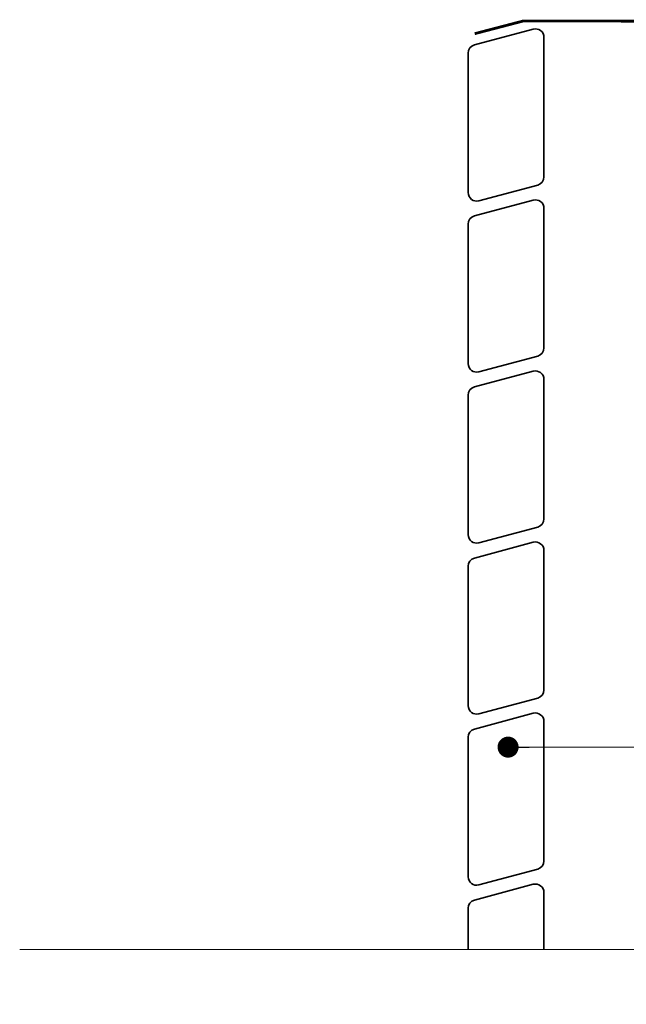
# Model space of a CAD drawing. Units: millimetres. Extents: x -5922 to 5224, y -7133 to 156.
# Drawn here: x -5922 to -5706, y -2700 to -2349 of the extents above; entities that cross this region are included whole.
import ezdxf

# ---------------------------------------------------------------- set-up
doc = ezdxf.new("R2010")
doc.units = ezdxf.units.MM
doc.linetypes.add('HIDDEN', pattern=[1.905, 1.27, -0.635])
for name, color, linetype, lineweight in [('A-Flashing', 3, 'HIDDEN', 50), ('A-Hatch', 250, 'Continuous', 5), ('A-Wall', 1, 'Continuous', 50), ('A_Text', 7, 'Continuous', 18)]:
    doc.layers.add(name, color=color, linetype=linetype, lineweight=lineweight)
doc.styles.add('ARIAL', font='arial.ttf')
doc.dimstyles.new('Scale0005-2 mm DOT', dxfattribs={"dimscale": 5, "dimtxt": 2.5, "dimasz": 1.5, "dimexe": 5, "dimexo": 100, "dimgap": 1, "dimtad": 1, "dimdec": 0, "dimtxsty": 'ARIAL', "dimblk": 'tick', "dimcen": 2, "dimse1": 1, "dimse2": 1, "dimclrd": 251, "dimclre": 5, "dimclrt": 256, "dimaunit": 1, "dimazin": 0, "dimtfac": 1, "dimtdec": 0, "dimtix": 1, "dimtmove": 2, "dimatfit": 3, "dimldrblk": 'DOT', "dimfxl": 1, "dimlwd": -1, "dimarcsym": 0})

# ---------------------------------------------------------------- blocks, each defined once
blk = doc.blocks.new('_Dot')
at = {"color": 0, "linetype": 'ByBlock', "lineweight": -2}
blk.add_line((-0.5, 0), (-1, 0), dxfattribs=at)
at = {"color": 0, "linetype": 'ByBlock', "const_width": 0.5}
blk.add_lwpolyline([(-0.25, 0, 1), (0.25, 0, 1)], format="xyb", close=True, dxfattribs=at)
blk = doc.blocks.new('tick')
h = blk.add_hatch(color=256)
h.paths.add_polyline_path([(0.818, 0.782), (0.782, 0.818), (0, 0.035), (0, 0), (0.035, 0)])
h.paths.add_polyline_path([(0, -0.035), (0, 0), (-0.035, 0), (-0.818, -0.782), (-0.782, -0.818)])
for p, q in [((0, -3.125), (0, 3.125)), ((-0.818, -0.782), (0.782, 0.818)), ((-0.782, -0.818), (0.818, 0.782)), ((-1.875, 0), (1.875, 0))]:
    blk.add_line(p, q)
for points in [[(0.818, 0.782), (0.782, 0.818)], [(-0.818, -0.782), (-0.782, -0.818)]]:
    blk.add_lwpolyline(points)

msp = doc.modelspace()

# ---------------------------------------------------------------- linework, layer by layer
at = {"layer": 'A-Flashing', "ltscale": 2, "const_width": 1}
msp.add_lwpolyline([(-5514.46, -2349.98), (-5514.46, -2349.98), (-5507.06, -2349.99), (-5742.86, -2349.61), (-5760.26, -2354.16)], dxfattribs=at)
at = {"layer": 'A-Hatch'}
msp.add_lwpolyline([(-5922.47, -2680.77), (-5679.73, -2680.77), (-5673.99, -2700.36), (-5660, -2658.38), (-5655.48, -2680.77), (-5334.23, -2680.77)], dxfattribs=at)
at = {"layer": 'A-Wall', "color": 2, "linetype": 'Continuous', "lineweight": 35}
for points in [[(-5758.78, -2413.76), (-5737.78, -2408.13, 0.339454), (-5735.56, -2405.23), (-5735.56, -2355.44, 0.493145), (-5739.34, -2352.55), (-5760.34, -2358.17, 0.339454), (-5762.56, -2361.07), (-5762.56, -2410.86, 0.493145)], [(-5758.78, -2474.76), (-5737.78, -2469.13, 0.339454), (-5735.56, -2466.23), (-5735.56, -2416.44, 0.493145), (-5739.34, -2413.55), (-5760.34, -2419.17, 0.339454), (-5762.56, -2422.07), (-5762.56, -2471.86, 0.493145)], [(-5758.78, -2535.76), (-5737.78, -2530.13, 0.339454), (-5735.56, -2527.23), (-5735.56, -2477.44, 0.493145), (-5739.34, -2474.55), (-5760.34, -2480.17, 0.339454), (-5762.56, -2483.07), (-5762.56, -2532.86, 0.493145)], [(-5758.78, -2596.76), (-5737.78, -2591.13, 0.339454), (-5735.56, -2588.23), (-5735.56, -2538.44, 0.493145), (-5739.34, -2535.55), (-5760.34, -2541.17, 0.339454), (-5762.56, -2544.07), (-5762.56, -2593.86, 0.493145)], [(-5758.78, -2657.76), (-5737.78, -2652.13, 0.339454), (-5735.56, -2649.23), (-5735.56, -2599.44, 0.493145), (-5739.34, -2596.55), (-5760.34, -2602.17, 0.339454), (-5762.56, -2605.07), (-5762.56, -2654.86, 0.493145)]]:
    msp.add_lwpolyline(points, format="xyb", close=True, dxfattribs=at)
msp.add_lwpolyline([(-5735.56, -2680.77), (-5735.56, -2660.44, 0.493145), (-5739.34, -2657.55), (-5760.34, -2663.17, 0.339454), (-5762.56, -2666.07), (-5762.56, -2680.77)], format="xyb", dxfattribs=at)

# ---------------------------------------------------------------- leaders
at = {"layer": 'A_Text'}
for points in [[(-5692.26, -2348.93), (-5692.26, -2207.08), (-5862.2, -2207.08)], [(-5748.34, -2608.63), (-5429.94, -2608.63)]]:
    msp.add_leader(points, dimstyle='Scale0005-2 mm DOT', override={"dimtad": 0, "dimclrd": 250}, dxfattribs=at)

doc.saveas('drawing.dxf')
